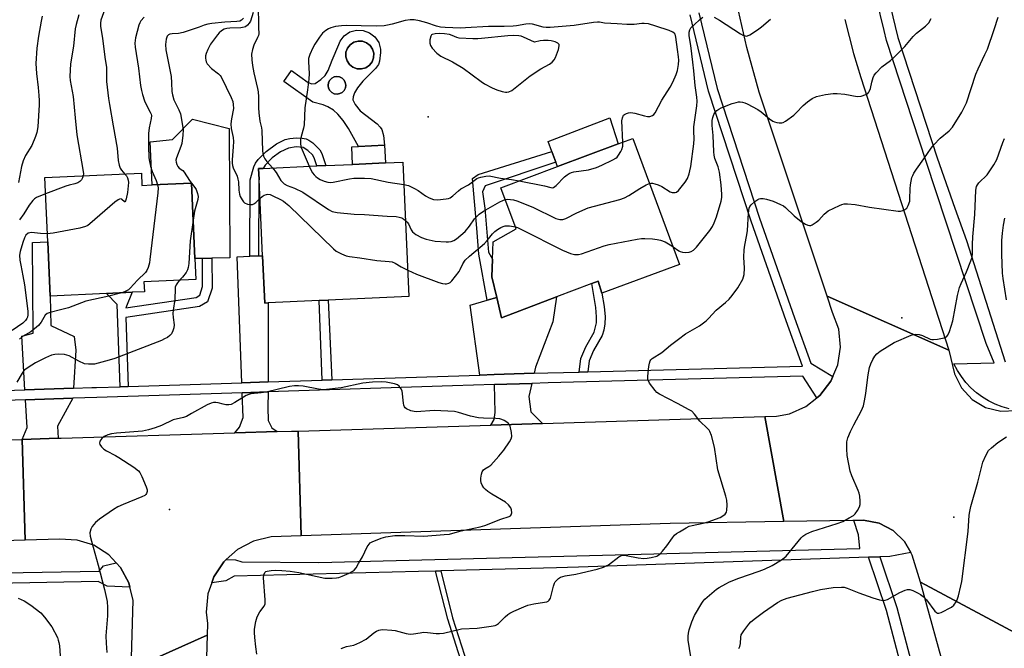
# Model space of a CAD drawing. Units: inches. Extents: x 1297762 to 1303762, y 509450 to 513450.
# Drawn here: x 1300455 to 1300797, y 510742 to 510961 of the extents above; entities that cross this region are included whole.
import ezdxf

# ---------------------------------------------------------------- set-up
doc = ezdxf.new("R2010")
doc.units = ezdxf.units.IN
doc.header["$MEASUREMENT"] = 0
for name, color, linetype in [('BLDG-Footprint', 5, 'Continuous'), ('CNTRL-Analytical Point', 7, 'Continuous'), ('CULTRL-Pad', 6, 'Continuous'), ('CULTRL-Swimming Pool in Ground', 4, 'Continuous'), ('ELEV-Spot Elevation', 7, 'Continuous'), ('TRANS-Driveway', 251, 'Continuous'), ('TRANS-Non Street Sidewalk', 7, 'Continuous'), ('TRANS-Road', 130, 'Continuous'), ('TRANS-Street Sidewalk', 7, 'Continuous'), ('Undefined', 1, 'Continuous')]:
    doc.layers.add(name, color=color, linetype=linetype)

msp = doc.modelspace()

# ---------------------------------------------------------------- linework, layer by layer
at = {"layer": 'BLDG-Footprint'}
for points, elevation in [([(1300684.09, 510875.67), (1300657.08, 510865.61), (1300655.72, 510869.81), (1300653.54, 510868.98), (1300641.32, 510864.33), (1300622.11, 510857.03), (1300620.46, 510864.18), (1300618.8, 510871.33), (1300619.03, 510877.44), (1300619.25, 510883.55), (1300627.21, 510888), (1300621.87, 510902.32), (1300641.63, 510909.68), (1300662.7, 510917.53), (1300667.79, 510919.42)], 328.02), ([(1300541.04, 510862.26), (1300539.79, 510862.2), (1300539.04, 510878.67), (1300537.84, 510905.19), (1300537.67, 510908.97), (1300539.3, 510909.04), (1300557.95, 510909.89), (1300561.08, 510910.03), (1300570.31, 510910.45), (1300581.77, 510910.97), (1300587.81, 510911.24), (1300589.94, 510864.48), (1300561.88, 510863.2), (1300558.69, 510863.06)], 328.3), ([(1300496.9, 510907.35), (1300497.09, 510903.13), (1300500.61, 510903.28), (1300514.31, 510903.91), (1300515.5, 510877.65), (1300515.83, 510870.38), (1300497.78, 510869.57), (1300497.94, 510866.13), (1300493.71, 510865.94), (1300484.76, 510865.54), (1300465.16, 510864.65), (1300464.31, 510883.54), (1300463.3, 510905.83)], 334.56)]:
    msp.add_lwpolyline(points, close=True, dxfattribs=dict(at, elevation=elevation))
at = {"layer": 'CNTRL-Analytical Point'}
msp.add_point((1300761.42, 510857.1, 332), dxfattribs=at)
at = {"layer": 'CULTRL-Pad'}
for points in [[(1300662.7, 510917.53), (1300641.63, 510909.68), (1300641.06, 510911.21), (1300639.66, 510914.96), (1300638.37, 510918.43), (1300659.81, 510926.67)], [(1300527.45, 510922.91), (1300527.66, 510877.92), (1300521.44, 510877.78), (1300518.11, 510877.71), (1300515.5, 510877.65), (1300514.31, 510903.91), (1300500.61, 510903.29), (1300499.93, 510918.29), (1300507.69, 510919.08), (1300514.72, 510926.13)], [(1300572.43, 510916.69), (1300581.49, 510917.1), (1300581.77, 510910.97), (1300570.31, 510910.45), (1300570.03, 510916.58)]]:
    msp.add_lwpolyline(points, close=True, dxfattribs=at)
for points in [[(1300581.49, 510917.1, 0), (1300572.43, 510916.69, 0), (1300568.96, 510922.92, 0), (1300567.11, 510925.65, 0), (1300565.2, 510927.88, 0), (1300563.7, 510929.28, 0), (1300561.79, 510930.41, 0), (1300560.16, 510931.13, 0), (1300556.54, 510932.02, 0), (1300546.41, 510939.3, 0), (1300549.11, 510943.06, 0), (1300554.85, 510938.94, 0), (1300556.16, 510938.45, 0), (1300557.33, 510938.57, 0), (1300559.35, 510939.92, 0), (1300560.84, 510941.37, 0), (1300561.81, 510943.11, 0), (1300563.25, 510946.68, 0), (1300565.56, 510952.18, 0), (1300565.97, 510953.29, 0), (1300567.44, 510955.16, 0), (1300569.41, 510956.48, 0), (1300571.68, 510957.12, 0), (1300574.05, 510957.03, 0), (1300576.28, 510956.22, 0), (1300578.14, 510954.76, 0), (1300579.47, 510952.79, 0), (1300580.11, 510950.51, 0), (1300580.07, 510949.32, 0), (1300579.66, 510946.39, 0), (1300579.32, 510945.19, 0), (1300578.29, 510943.82, 0), (1300573.9, 510939.41, 0), (1300572.09, 510937.03, 0), (1300571.04, 510935.3, 0), (1300570.52, 510933.97, 0), (1300570.48, 510932.84, 0), (1300571.28, 510931.22, 0), (1300573, 510929.05, 0), (1300578.84, 510924.5, 0), (1300579.96, 510923.36, 0), (1300580.49, 510922.52, 0), (1300581.07, 510920.44, 0)], [(1300574.91, 510944.03, 0), (1300576.19, 510944.89, 0), (1300577.13, 510946.09, 0), (1300577.66, 510947.53, 0), (1300577.72, 510949.06, 0), (1300577.29, 510950.54, 0), (1300576.44, 510951.81, 0), (1300575.24, 510952.75, 0), (1300573.8, 510953.28, 0), (1300572.27, 510953.34, 0), (1300570.79, 510952.92, 0), (1300569.52, 510952.06, 0), (1300568.58, 510950.86, 0), (1300568.05, 510949.42, 0), (1300567.99, 510947.89, 0), (1300568.41, 510946.42, 0), (1300569.27, 510945.14, 0), (1300570.47, 510944.2, 0), (1300571.91, 510943.67, 0), (1300573.44, 510943.62, 0)], [(1300565.87, 510935.04, 0), (1300566.72, 510935.48, 0), (1300567.4, 510936.16, 0), (1300567.83, 510937.02, 0), (1300567.97, 510937.96, 0), (1300567.81, 510938.91, 0), (1300567.37, 510939.76, 0), (1300566.69, 510940.43, 0), (1300565.83, 510940.86, 0), (1300564.89, 510941.01, 0), (1300563.94, 510940.85, 0), (1300563.09, 510940.41, 0), (1300562.42, 510939.73, 0), (1300561.99, 510938.87, 0), (1300561.85, 510937.92, 0), (1300562, 510936.98, 0), (1300562.44, 510936.13, 0), (1300563.13, 510935.45, 0), (1300563.98, 510935.03, 0), (1300564.93, 510934.88, 0)]]:
    msp.add_polyline3d(points, close=True, dxfattribs=at)
at = {"layer": 'CULTRL-Swimming Pool in Ground'}
for points in [[(1300574.91, 510944.03), (1300573.44, 510943.62), (1300571.91, 510943.67), (1300570.47, 510944.2), (1300569.27, 510945.14), (1300568.41, 510946.42), (1300567.99, 510947.89), (1300568.05, 510949.42), (1300568.58, 510950.86), (1300569.52, 510952.06), (1300570.79, 510952.92), (1300572.27, 510953.34), (1300573.8, 510953.28), (1300575.24, 510952.75), (1300576.44, 510951.81), (1300577.29, 510950.54), (1300577.72, 510949.06), (1300577.66, 510947.53), (1300577.13, 510946.09), (1300576.19, 510944.89)], [(1300565.87, 510935.04), (1300564.93, 510934.88), (1300563.98, 510935.03), (1300563.13, 510935.45), (1300562.44, 510936.13), (1300562, 510936.98), (1300561.85, 510937.92), (1300561.99, 510938.87), (1300562.42, 510939.73), (1300563.09, 510940.41), (1300563.94, 510940.85), (1300564.89, 510941.01), (1300565.83, 510940.86), (1300566.69, 510940.43), (1300567.37, 510939.76), (1300567.81, 510938.91), (1300567.97, 510937.96), (1300567.83, 510937.02), (1300567.4, 510936.16), (1300566.72, 510935.48)]]:
    msp.add_lwpolyline(points, close=True, dxfattribs=at)
at = {"layer": 'ELEV-Spot Elevation'}
for p in [(1300596.64, 510927.03, 324.63), (1300506.72, 510790.43, 329.82), (1300779.46, 510787.77, 335.93)]:
    msp.add_point(p, dxfattribs=at)
at = {"layer": 'TRANS-Driveway'}
for points in [[(1300473.26, 510832.58), (1300456.37, 510832.03), (1300455.29, 510850.72), (1300459.3, 510851.77), (1300459.03, 510883.3), (1300464.3, 510883.54), (1300465.16, 510864.65), (1300465.38, 510854.46), (1300473.55, 510850.6), (1300474.1, 510845.81)], [(1300540.94, 510834.78), (1300531.81, 510834.48), (1300530.21, 510878.27), (1300534.62, 510878.47), (1300537.63, 510878.61), (1300539.04, 510878.68), (1300539.79, 510862.2), (1300541.04, 510862.26)], [(1300633.52, 510837.77), (1300619.57, 510837.32), (1300614.62, 510837.16), (1300611.29, 510861.5), (1300617.2, 510863.23), (1300620.46, 510864.18), (1300622.11, 510857.03), (1300641.32, 510864.33), (1300640.01, 510855.72), (1300634, 510839.86)], [(1300636.42, 510820.33), (1300618.47, 510819.77), (1300619.56, 510821.73), (1300619.99, 510824.15), (1300619.68, 510833.85), (1300632.7, 510834.27), (1300631.62, 510829.66), (1300632.32, 510824.38)], [(1300544.09, 510817.49), (1300529.44, 510817.05), (1300531.06, 510819.09), (1300532.26, 510822.41), (1300531.94, 510831.01), (1300540.93, 510831.3), (1300540.91, 510825.86), (1300540.97, 510821.36), (1300542.21, 510818.84)], [(1300467.91, 510815.2), (1300455.42, 510814.8), (1300457.13, 510818.97), (1300456.57, 510828.56), (1300473.04, 510829.1), (1300467.77, 510819.39)]]:
    msp.add_lwpolyline(points, close=True, dxfattribs=at)
at = {"layer": 'TRANS-Non Street Sidewalk'}
for points in [[(1300537.63, 510878.61), (1300534.62, 510878.47), (1300534.69, 510905.04), (1300535.97, 510909.59), (1300536.61, 510910.83), (1300537.52, 510912.12), (1300540.27, 510914.95), (1300543.86, 510917.61), (1300546.88, 510919.1), (1300548.51, 510919.47), (1300550.85, 510919.67), (1300552.83, 510919.6), (1300554.18, 510919.32), (1300555.13, 510918.87), (1300556.51, 510917.9), (1300558.99, 510915.45), (1300559.62, 510914.26), (1300561.08, 510910.03), (1300557.95, 510909.89), (1300557.1, 510912.41), (1300556.49, 510913.61), (1300554.82, 510915.25), (1300553.16, 510916.28), (1300550.76, 510916.51), (1300548.05, 510916.13), (1300545.32, 510914.82), (1300542.43, 510912.7), (1300539.97, 510910.16), (1300539.3, 510909.04), (1300537.67, 510908.97), (1300537.84, 510905.19), (1300537.69, 510904.68)], [(1300620.46, 510864.18), (1300617.2, 510863.23), (1300614.26, 510879.22), (1300613.51, 510888.25), (1300612.06, 510905.55), (1300614, 510906.92), (1300639.66, 510914.96), (1300641.06, 510911.21), (1300616.42, 510902.96), (1300615.52, 510900.85), (1300616.34, 510895.17), (1300617.56, 510879.89), (1300619.03, 510877.44), (1300618.8, 510871.33)], [(1300492.3, 510833.2), (1300489.56, 510833.11), (1300488.48, 510861.76), (1300484.76, 510865.54), (1300493.71, 510865.94), (1300491.43, 510860.5), (1300515.98, 510864.19), (1300517.17, 510864.9), (1300518.19, 510867.94), (1300518.11, 510877.71), (1300521.44, 510877.78), (1300521.53, 510867.41), (1300519.94, 510862.68), (1300517.13, 510860.99), (1300491.52, 510857.14)], [(1300652.14, 510838.28), (1300649.18, 510838.21), (1300649.76, 510842.89), (1300651.51, 510847.02), (1300654.37, 510852.06), (1300655.17, 510855.31), (1300655.22, 510857.43), (1300654.94, 510860.72), (1300653.54, 510868.98), (1300655.72, 510869.81), (1300657.08, 510865.61), (1300657.85, 510861.03), (1300658.16, 510857.45), (1300658.11, 510855.02), (1300657.67, 510852.77), (1300657.11, 510850.97), (1300654.14, 510845.73), (1300652.62, 510842.13)], [(1300563.14, 510835.5), (1300559.74, 510835.39), (1300558.69, 510863.06), (1300561.88, 510863.2)], [(1300599.22, 510768.98), (1300601.05, 510769.03), (1300605.15, 510752.78), (1300610.37, 510736.52), (1300611.22, 510726.43), (1300609.45, 510726.22), (1300608.62, 510736.17), (1300603.44, 510752.29)]]:
    msp.add_lwpolyline(points, close=True, dxfattribs=at)
at = {"layer": 'TRANS-Road'}
for points in [[(1300741.51, 510960.82), (1300744.58, 510949.05), (1300747.12, 510940.67), (1300777.76, 510845.85), (1300735.37, 510864.58), (1300711.74, 510935.54), (1300707.49, 510951.08), (1300701.68, 510976.72)], [(1300810.8, 510742.13), (1300767.82, 510765.1), (1300764.98, 510774.56), (1300764.49, 510775.43), (1300762.27, 510779.33), (1300758.31, 510783.14), (1300753.44, 510785.68), (1300748.05, 510786.74), (1300744.63, 510786.58), (1300744.36, 510786.57), (1300720.31, 510786.2), (1300713.69, 510822.71), (1300717.77, 510822.84), (1300722.27, 510823.72), (1300727.98, 510826.21), (1300731.86, 510829.24), (1300732.89, 510830.05), (1300736.69, 510835.01), (1300737.41, 510836.7), (1300739.13, 510840.75), (1300740.06, 510846.91), (1300739.41, 510853.12), (1300737.24, 510858.97), (1300735.37, 510864.58), (1300777.76, 510845.85), (1300779.68, 510837.62), (1300782.09, 510832.72), (1300785.81, 510828.71), (1300790.5, 510825.92), (1300795.8, 510824.58), (1300801.26, 510824.79)], [(1300797.76, 510562.02), (1300796.99, 510592.9), (1300796.91, 510595.96), (1300796.11, 510607.22), (1300794.49, 510629.82), (1300790.49, 510663.54), (1300786.68, 510686.49), (1300784.99, 510696.69), (1300783.14, 510704.89), (1300777.22, 510731.02), (1300767.82, 510765.1), (1300810.8, 510742.13)], [(1300482.92, 510371.97), (1300486.36, 510485.52), (1300486.75, 510498.34), (1300488.17, 510545.32), (1300488.55, 510558.05), (1300489.7, 510596.05), (1300490.33, 510619.82), (1300490.4, 510622.67), (1300493.36, 510734.88), (1300519.79, 510746.66), (1300518.58, 510708.01), (1300518.1, 510692.77), (1300515.41, 510606.92), (1300514.8, 510587.38), (1300512.85, 510525.02), (1300512.46, 510512.59), (1300510.87, 510461.81), (1300510.5, 510450.21), (1300510.07, 510436.64), (1300509.8, 510428.16), (1300509.21, 510409.51), (1300507.37, 510351.36)]]:
    msp.add_lwpolyline(points, dxfattribs=at)
for points in [[(1300720.31, 510786.2), (1300680.82, 510785.59), (1300552.49, 510781.25), (1300551.4, 510817.7), (1300618.47, 510819.77), (1300636.42, 510820.33), (1300713.69, 510822.71)], [(1300552.49, 510781.25), (1300542.05, 510780.9), (1300535.91, 510779.43), (1300530.32, 510776.49), (1300526.43, 510772.99), (1300525.62, 510772.26), (1300522.12, 510767.01), (1300521.37, 510764.88), (1300520.02, 510761.05), (1300519.46, 510754.76), (1300519.92, 510750.74), (1300519.79, 510746.66), (1300493.36, 510734.88), (1300493.99, 510758.91), (1300492.92, 510763.38), (1300492.57, 510764.85), (1300489.68, 510770.23), (1300488.14, 510771.89), (1300485.52, 510774.7), (1300480.36, 510777.96), (1300474.53, 510779.8), (1300468.43, 510780.09), (1300456.53, 510779.73), (1300455.42, 510814.8), (1300467.91, 510815.2), (1300468.99, 510815.24), (1300529.44, 510817.05), (1300544.09, 510817.49), (1300549.11, 510817.64), (1300551.4, 510817.7)], [(1300456.53, 510779.73), (1300397.38, 510778.06), (1300383.59, 510777.67), (1300310.26, 510775.6), (1300297.13, 510775.23), (1300226.55, 510772.55), (1300216.72, 510772.17), (1300111.71, 510768.18), (1300110.83, 510805.48), (1300156.46, 510806.66), (1300172.26, 510807.06), (1300207.71, 510807.98), (1300226.98, 510808.52), (1300243.71, 510809), (1300302.6, 510810.67), (1300315.58, 510811.03), (1300378.04, 510812.81), (1300390.94, 510813.17), (1300392.5, 510813.2), (1300415.71, 510813.53), (1300455.42, 510814.8)]]:
    msp.add_lwpolyline(points, close=True, dxfattribs=at)
at = {"layer": 'TRANS-Street Sidewalk'}
for points in [[(1300798.69, 510825.37), (1300796.23, 510826.08), (1300793.85, 510827.01), (1300791.55, 510828.15), (1300789.37, 510829.49), (1300787.32, 510831.02), (1300785.41, 510832.73), (1300783.66, 510834.6), (1300782.09, 510836.62), (1300780.7, 510838.78), (1300779.51, 510841.03), (1300793.53, 510841.38), (1300790.74, 510848.11), (1300769.85, 510911.44), (1300756.03, 510953.48), (1300755.18, 510957.04), (1300752.56, 510967.99)], [(1300757.32, 510965.55), (1300759.94, 510954.59), (1300773.69, 510912.75), (1300779.84, 510895.26), (1300783.83, 510883.92), (1300797.34, 510841.82)], [(1300690.81, 510963.11), (1300697.11, 510936.79), (1300711.91, 510891.74), (1300724.09, 510857.11), (1300729.75, 510841.25), (1300737.41, 510836.7), (1300736.69, 510835.01), (1300732.89, 510830.05), (1300731.86, 510829.24), (1300726.92, 510836.74), (1300638.31, 510834.45), (1300632.7, 510834.27), (1300619.68, 510833.85), (1300605.07, 510833.38), (1300540.93, 510831.3), (1300531.94, 510831.01), (1300481.39, 510829.38), (1300473.04, 510829.1), (1300456.57, 510828.56), (1300388.63, 510826.35)], [(1300388.67, 510829.82), (1300456.37, 510832.03), (1300473.26, 510832.58), (1300479.67, 510832.79), (1300481.28, 510832.85), (1300489.56, 510833.11), (1300492.3, 510833.2), (1300531.81, 510834.48), (1300540.94, 510834.78), (1300559.74, 510835.39), (1300563.14, 510835.5), (1300614.62, 510837.16), (1300619.57, 510837.32), (1300633.52, 510837.77), (1300638.21, 510837.93), (1300649.18, 510838.21), (1300652.14, 510838.28), (1300726.83, 510840.21), (1300721.16, 510856.08), (1300708.98, 510890.74), (1300694.12, 510935.94), (1300687.77, 510962.47)], [(1300416.15, 510767.78), (1300482.17, 510768.98), (1300483.69, 510770.76), (1300488.14, 510771.89), (1300489.68, 510770.23), (1300492.57, 510764.85), (1300492.92, 510763.38), (1300484.99, 510763.75), (1300481.81, 510765.32), (1300416.23, 510764.12)]]:
    msp.add_lwpolyline(points, dxfattribs=at)
for points in [[(1300764.49, 510775.43), (1300757.14, 510774.03), (1300753.76, 510773.91), (1300749.81, 510773.78), (1300648.95, 510770.36), (1300641.22, 510770.09), (1300601.05, 510769.03), (1300599.22, 510768.98), (1300593.23, 510768.82), (1300529.11, 510767.17), (1300526.32, 510765.65), (1300521.37, 510764.88), (1300522.12, 510767.01), (1300525.62, 510772.26), (1300526.43, 510772.99), (1300529.68, 510772.89), (1300531.78, 510772.25), (1300558.57, 510772), (1300643.76, 510774.16), (1300746.73, 510776.82), (1300746.35, 510781.65), (1300744.63, 510786.58), (1300748.05, 510786.74), (1300753.44, 510785.68), (1300758.31, 510783.14), (1300762.27, 510779.33)], [(1300772.91, 510701.96), (1300775.71, 510685.84), (1300772.04, 510684.82), (1300769.22, 510701.15), (1300767.24, 510712.55), (1300765.84, 510717.9), (1300764.82, 510721.75), (1300756, 510755.29), (1300749.81, 510773.78), (1300753.76, 510773.91), (1300759.62, 510756.38), (1300770.94, 510713.35)]]:
    msp.add_lwpolyline(points, close=True, dxfattribs=at)
at = {"layer": 'Undefined'}
msp.add_line((1300514.3, 510903.9, 332), (1300514.31, 510903.89, 332), dxfattribs=at)
for points, elevation in [([(1300484.52, 510965.31), (1300482.76, 510960.54), (1300482.63, 510959.53), (1300482.69, 510958.44), (1300483.36, 510954.36), (1300484.21, 510947.76), (1300484.75, 510944.17), (1300484.81, 510939.3), (1300485.49, 510933.38), (1300485.78, 510931.32), (1300487.04, 510923.79), (1300488.48, 510916.03), (1300488.79, 510911.83), (1300489.18, 510910.17), (1300489.56, 510909.12), (1300490, 510908.41), (1300491.19, 510907.09)], 336), ([(1300462.38, 510961.98), (1300462, 510960.3), (1300461.07, 510954.99), (1300460.52, 510950.82), (1300460.22, 510945.54), (1300460.38, 510942.07), (1300460.96, 510937.22), (1300461.21, 510934.35), (1300461.31, 510932.63), (1300461.29, 510931.14), (1300460.83, 510923.5), (1300460.48, 510921.53), (1300460.11, 510920.15), (1300458.74, 510917.03), (1300456.58, 510913.48), (1300455.73, 510911.65), (1300455.18, 510909.66), (1300454.18, 510904.18)], 340), ([(1300475.11, 510962.42), (1300474.17, 510959.13), (1300473.84, 510957.55), (1300473.27, 510951.51), (1300472.29, 510945.36), (1300472.03, 510941.05), (1300472.15, 510939.62), (1300473.15, 510934.03), (1300473.83, 510926.59), (1300474.49, 510920.74), (1300476.67, 510907.98), (1300476.76, 510907.13), (1300476.7, 510906.44)], 338), ([(1300497.86, 510961.64), (1300496.75, 510960.35), (1300496.32, 510959.62), (1300496, 510958.8), (1300494.82, 510954.49), (1300494.63, 510952.56), (1300494.7, 510951.16), (1300495.94, 510943.9), (1300496.61, 510937.84), (1300496.89, 510936.15), (1300497.23, 510934.75), (1300498, 510932.51), (1300498.37, 510931.7), (1300500, 510928.65), (1300500.29, 510927.89), (1300500.37, 510927.43), (1300500.29, 510926.37), (1300499.62, 510923.19), (1300499.42, 510921.15), (1300499.35, 510916.77), (1300499.51, 510912.77), (1300499.66, 510911.42), (1300500.02, 510909.84), (1300500.63, 510907.96), (1300502.02, 510904.8), (1300502.55, 510903.37)], 334), ([(1300532.39, 510961.33), (1300531.69, 510960.61), (1300531.08, 510960.28), (1300530.06, 510960.08), (1300525.91, 510959.89), (1300521.44, 510959.46), (1300519.97, 510959.23), (1300518.71, 510958.83), (1300516.99, 510958.13), (1300511.38, 510956.26), (1300509.77, 510955.92), (1300507.56, 510955.84), (1300506.76, 510955.68), (1300506.33, 510955.47), (1300505.88, 510954.98), (1300505.53, 510953.93), (1300505.32, 510952.16), (1300505.4, 510950.25), (1300507.21, 510940.98), (1300507.42, 510938.78), (1300507.51, 510935.8), (1300507.68, 510934.62), (1300508.14, 510932.92), (1300509.95, 510929.39), (1300510.46, 510928.07), (1300510.87, 510926.1), (1300511.4, 510922.42), (1300511.35, 510920.65), (1300510.96, 510917.7), (1300510.63, 510916.6), (1300509.06, 510912.66), (1300508.92, 510911.94), (1300508.98, 510911.16), (1300509.19, 510910.4), (1300509.52, 510909.71), (1300510.06, 510909.15), (1300511.3, 510908.28), (1300511.81, 510907.72), (1300513.62, 510904.83), (1300514.3, 510903.9)], 332), ([(1300535.72, 510963.26), (1300534.82, 510960.22), (1300534.38, 510959.5), (1300533.79, 510958.86), (1300533.11, 510958.33), (1300532.61, 510958.11), (1300531.49, 510957.94), (1300527.68, 510957.84), (1300526.61, 510957.75), (1300525.74, 510957.5), (1300524.77, 510956.91), (1300523.89, 510956.15), (1300523.31, 510955.51), (1300520.94, 510952.19), (1300519.99, 510950.36), (1300519.45, 510949), (1300519.22, 510948.16), (1300519.18, 510947.39), (1300519.26, 510946.63), (1300519.41, 510946.14), (1300519.81, 510945.46), (1300521.31, 510943.83), (1300523.74, 510941.97), (1300524.33, 510941.39), (1300524.66, 510940.92), (1300528.13, 510933.69), (1300528.67, 510932.34), (1300528.86, 510931.27), (1300528.89, 510929.91), (1300528.2, 510926.23), (1300528.04, 510924.5), (1300528.16, 510922.88), (1300528.77, 510919.75), (1300528.9, 510918.44), (1300528.83, 510916.57), (1300528.44, 510912.01), (1300528.44, 510910.88), (1300528.58, 510910.06), (1300528.85, 510909.27), (1300530.17, 510906.33), (1300530.48, 510905.34), (1300530.62, 510904.32), (1300530.8, 510901.45), (1300531.02, 510900.1), (1300531.24, 510899.32), (1300531.89, 510898.09), (1300532.4, 510897.44), (1300532.79, 510897.09), (1300533.75, 510896.65), (1300534.79, 510896.44), (1300535.54, 510896.49), (1300536.02, 510896.71), (1300536.69, 510897.22), (1300538.14, 510898.6)], 330), ([(1300537.47, 510964.03), (1300537.64, 510960.11), (1300537.61, 510958.04), (1300537.69, 510955.84), (1300537.6, 510955.31), (1300537.33, 510954.55), (1300536.04, 510951.88), (1300535.48, 510950.39), (1300535.22, 510948.74), (1300535.29, 510946.79), (1300535.54, 510944.84), (1300536.03, 510942.26), (1300537.3, 510936.78), (1300537.49, 510935.64), (1300537.62, 510933.95), (1300537.65, 510930.09), (1300537.75, 510928.35), (1300538.06, 510925.48), (1300538.66, 510923.1), (1300538.79, 510922.25), (1300539.03, 510915.18), (1300539.11, 510914.29), (1300539.37, 510913.31), (1300539.88, 510912.37), (1300540.56, 510911.47), (1300542.54, 510909.19)], 328), ([(1300664.3, 510918.12), (1300664, 510925.61), (1300664.18, 510926.66), (1300664.61, 510927.5), (1300664.96, 510927.83), (1300665.61, 510928.19), (1300666.33, 510928.39), (1300667.07, 510928.45), (1300668.46, 510928.26), (1300671.85, 510927.36), (1300672.97, 510927.13), (1300673.77, 510927.12), (1300674.7, 510927.44), (1300675.1, 510927.75), (1300675.59, 510928.41), (1300677.92, 510932.75), (1300680.79, 510937.29), (1300681.75, 510939.02), (1300682.85, 510941.7), (1300683.3, 510943.08), (1300683.69, 510945.15), (1300683.79, 510946.68), (1300683.74, 510947.79), (1300683.31, 510950.43), (1300682.82, 510954.69), (1300682.48, 510955.68), (1300682.18, 510956.08), (1300681.77, 510956.39), (1300680.48, 510956.95), (1300675.78, 510958.52), (1300673.24, 510959.27), (1300671.8, 510959.48), (1300670.93, 510959.47), (1300668.3, 510959.13), (1300665.72, 510959.04), (1300662.38, 510959.33), (1300658, 510959.52), (1300656.27, 510959.86), (1300655.54, 510959.92), (1300654.11, 510959.78), (1300647.44, 510958.73), (1300639.07, 510958.1), (1300637.68, 510958.07), (1300636.61, 510958.16), (1300632.9, 510959.17), (1300631.79, 510959.3), (1300630.62, 510959.19), (1300627.38, 510958.63), (1300626.15, 510958.5), (1300623.07, 510958.43), (1300617.62, 510958.44), (1300609.6, 510957.91), (1300607.89, 510957.86), (1300602.53, 510958), (1300600.92, 510958.16), (1300599.58, 510958.49), (1300596.15, 510959.67), (1300593.66, 510960.32), (1300591.71, 510960.7), (1300590.32, 510960.68), (1300588.65, 510960.44), (1300584.1, 510959.16), (1300582.45, 510958.81), (1300581.33, 510958.65), (1300578.52, 510958.54), (1300568.14, 510958.76), (1300566.44, 510958.64), (1300564.41, 510958.37), (1300562.8, 510957.95), (1300562.01, 510957.57), (1300561.01, 510956.95), (1300559.91, 510956.02), (1300558.87, 510954.64), (1300557.26, 510952.22), (1300556.52, 510950.98), (1300555.45, 510948.6), (1300555.02, 510947.24), (1300554.96, 510946.09), (1300555.2, 510942.04), (1300555.18, 510940.12), (1300554.71, 510936.34), (1300553.78, 510930.05), (1300553.56, 510924.16), (1300553.32, 510923.01), (1300552.45, 510920.16), (1300552.28, 510919.06), (1300552.24, 510917.43), (1300552.45, 510916.35), (1300555.23, 510909.77)], 326), ([(1300566.38, 510742.1), (1300568.28, 510742.72), (1300570.73, 510743.22), (1300572.83, 510744.13), (1300575.1, 510745.37), (1300577.69, 510747.47), (1300578.7, 510748.07), (1300579.48, 510748.44), (1300580.03, 510748.61), (1300580.87, 510748.69), (1300584.05, 510748.47), (1300585.18, 510748.28), (1300588.96, 510747.26), (1300590.37, 510747.04), (1300591.58, 510747.12), (1300593.86, 510747.57), (1300594.98, 510747.69), (1300596.36, 510747.62), (1300599.42, 510747.27), (1300600.54, 510747.24), (1300601.99, 510747.45), (1300608.26, 510748.86), (1300613.66, 510749.12), (1300618.53, 510749.8), (1300619.92, 510750.09), (1300620.43, 510750.29), (1300621.14, 510750.78), (1300623.47, 510753.1), (1300624.36, 510753.89), (1300625.09, 510754.39), (1300626.41, 510755.05), (1300629.95, 510756.61), (1300631.29, 510757.08), (1300633.4, 510757.56), (1300637.07, 510758.13), (1300637.87, 510758.34), (1300638.35, 510758.57), (1300638.75, 510758.92), (1300639.14, 510759.63), (1300640.19, 510763.79), (1300640.56, 510764.84), (1300640.84, 510765.3), (1300641.38, 510765.89), (1300642, 510766.41), (1300642.68, 510766.83), (1300644.24, 510767.3), (1300647.98, 510767.92), (1300649.99, 510768.35), (1300655.45, 510769.71), (1300657.56, 510770.35), (1300658.57, 510770.76), (1300659.33, 510771.17), (1300662.96, 510773.94), (1300663.69, 510774.32), (1300664.19, 510774.47), (1300664.71, 510774.52), (1300665.51, 510774.44), (1300669.65, 510773.61), (1300671.61, 510773.38), (1300672.76, 510773.48), (1300674.2, 510773.72), (1300676.17, 510774.22), (1300677.17, 510774.84), (1300678.18, 510775.89), (1300679.68, 510777.73), (1300681.65, 510780.57), (1300682.36, 510781.46), (1300683.01, 510782.03), (1300684.01, 510782.68), (1300686.35, 510784.04), (1300687.42, 510784.57), (1300688.48, 510784.9), (1300692.26, 510785.63), (1300694.04, 510786.12), (1300698.14, 510787.61), (1300699.13, 510788.15), (1300699.97, 510788.82), (1300700.39, 510789.45), (1300700.56, 510790.22), (1300700.65, 510791.91), (1300700.53, 510793.62), (1300700.17, 510795.06), (1300697.43, 510804.25), (1300696.17, 510812.11), (1300695.14, 510816.16), (1300694.65, 510817.54), (1300694.35, 510818.01), (1300693.8, 510818.63), (1300691.09, 510821.12), (1300689.29, 510823.56), (1300688.29, 510824.57), (1300687.42, 510825.12), (1300683.38, 510827.31), (1300677.11, 510830.48), (1300676.14, 510831.12), (1300675.53, 510831.75), (1300673.62, 510834.38), (1300673.22, 510835.14), (1300673.08, 510835.68), (1300673.07, 510836.83), (1300673.41, 510840.1), (1300673.58, 510841.26), (1300673.81, 510842.06), (1300674.1, 510842.5), (1300674.49, 510842.87), (1300677.91, 510845.02), (1300680.91, 510847.55), (1300683.72, 510849.6), (1300686.12, 510851.54), (1300690.95, 510854.31), (1300693.3, 510856), (1300694.14, 510856.78), (1300696.79, 510859.76), (1300700.04, 510862.41), (1300701.26, 510863.57), (1300702.38, 510864.89), (1300704.28, 510867.53), (1300706.05, 510870.57), (1300706.34, 510871.35), (1300706.5, 510872.14), (1300706.63, 510874.31), (1300706.45, 510878.14), (1300706.5, 510880.67), (1300706.71, 510882.39), (1300707.44, 510885.92), (1300707.68, 510887.48), (1300708.07, 510893.52), (1300708.29, 510895.26), (1300708.49, 510895.77), (1300708.98, 510896.42), (1300710.3, 510897.55), (1300711.24, 510898.2), (1300711.73, 510898.44), (1300712.25, 510898.56), (1300713.1, 510898.52), (1300714.26, 510898.3), (1300716.57, 510897.7), (1300719.2, 510896.51), (1300720.21, 510895.97), (1300720.91, 510895.48), (1300723.92, 510892.5), (1300726.39, 510890.53), (1300727.88, 510889.63), (1300728.67, 510889.3), (1300729.2, 510889.18), (1300729.71, 510889.22), (1300730.2, 510889.4), (1300731.62, 510890.32), (1300732.47, 510891.07), (1300734.33, 510893.1), (1300735.8, 510894.25), (1300739.72, 510896.15), (1300740.52, 510896.48), (1300741.33, 510896.7), (1300742.47, 510896.73), (1300745.09, 510896.43), (1300750.15, 510895.53), (1300760.08, 510894.16), (1300760.94, 510894.18), (1300761.72, 510894.38), (1300762.44, 510894.72), (1300763.06, 510895.2), (1300763.61, 510896.08), (1300764.1, 510897.64), (1300764.19, 510898.49), (1300764.26, 510901.94), (1300764.41, 510903.34), (1300764.89, 510905.82), (1300765.16, 510906.61), (1300765.53, 510907.34), (1300766.42, 510908.76), (1300769.06, 510912.34), (1300771.6, 510916.1), (1300772.5, 510917.23), (1300774.66, 510919.58), (1300777.78, 510922.08), (1300778.94, 510923.36), (1300782.23, 510928.61), (1300783.85, 510931.81), (1300787.13, 510941.77), (1300787.9, 510943.65), (1300790.28, 510948.62), (1300791.12, 510950.54), (1300793.53, 510957.39), (1300794.9, 510961.66)], 332), ([(1300673.62, 510903.78), (1300674.07, 510903.89), (1300674.66, 510903.9), (1300675.5, 510903.73), (1300676.62, 510903.37), (1300677.95, 510902.76), (1300680.78, 510900.89), (1300681.54, 510900.63), (1300682.56, 510900.62), (1300683.03, 510900.8), (1300683.65, 510901.32), (1300686.05, 510904.25), (1300686.77, 510905.49), (1300687.36, 510907.11), (1300687.68, 510908.22), (1300687.94, 510909.65), (1300689.01, 510917.54), (1300689.15, 510919.27), (1300689.01, 510921.95), (1300689.05, 510923.47), (1300690.07, 510930.78), (1300690.2, 510932.42), (1300690.09, 510933.79), (1300689.44, 510937.92), (1300689.06, 510942.94), (1300688.73, 510945.97), (1300688, 510951.78), (1300687.45, 510955.1), (1300687.42, 510956.44), (1300687.59, 510957.18), (1300688.04, 510957.88), (1300689.27, 510959.14), (1300691, 510960.74), (1300692.12, 510961.65)], 328), ([(1300681.82, 510881.75), (1300683.78, 510880.32), (1300684.3, 510880.1), (1300685.14, 510879.87), (1300686.25, 510879.8), (1300687.35, 510879.91), (1300688.11, 510880.13), (1300688.97, 510880.62), (1300689.95, 510881.6), (1300694.64, 510887.42), (1300695.5, 510888.86), (1300696.14, 510890.11), (1300696.89, 510892.2), (1300698.51, 510897.64), (1300698.74, 510898.9), (1300698.79, 510899.94), (1300698.57, 510903.36), (1300698.01, 510907.69), (1300697.48, 510909.61), (1300696.37, 510912.51), (1300696.09, 510913.64), (1300695.97, 510914.8), (1300695.79, 510920.44), (1300695.44, 510923.97), (1300695.44, 510925.66), (1300695.62, 510926.74), (1300695.97, 510927.75), (1300696.37, 510928.41), (1300697.06, 510929.18), (1300697.7, 510929.67), (1300698.48, 510930.07), (1300702.33, 510931.62), (1300703.73, 510932.01), (1300704.58, 510932.16), (1300705.14, 510932.17), (1300705.97, 510932.07), (1300706.79, 510931.86), (1300707.59, 510931.55), (1300711.32, 510929.57), (1300712.47, 510928.76), (1300715.35, 510926.32), (1300716.52, 510925.48), (1300717.03, 510925.25), (1300717.87, 510925.03), (1300718.73, 510924.92), (1300719.58, 510924.92), (1300720.11, 510925.06), (1300720.87, 510925.45), (1300723.76, 510927.56), (1300724.63, 510928.36), (1300727.03, 510930.96), (1300728.55, 510932.23), (1300730.17, 510933.34), (1300731.68, 510934.01), (1300734.86, 510934.72), (1300737.51, 510935.13), (1300738.93, 510935.08), (1300741.51, 510934.81), (1300745.87, 510934.05), (1300747.28, 510934.2), (1300748.9, 510934.69), (1300749.58, 510935.1), (1300749.92, 510935.52), (1300750.18, 510936.01), (1300750.46, 510936.83), (1300750.94, 510939.01), (1300751.43, 510940.66), (1300751.78, 510941.42), (1300752.45, 510942.32), (1300754.47, 510944.34), (1300757.44, 510946.57), (1300758.72, 510947.73), (1300762.36, 510951.43), (1300765.3, 510954.94), (1300766.42, 510956.1), (1300769.61, 510958.52), (1300770.71, 510959.64), (1300771.61, 510961.12)], 330), ([(1300696.13, 510961.67), (1300697.93, 510960.61), (1300705.29, 510955.79), (1300706.32, 510955.26), (1300706.84, 510955.1), (1300707.28, 510955.07), (1300707.75, 510955.16), (1300708.5, 510955.5), (1300711.17, 510957.24), (1300712.57, 510958.28), (1300715.67, 510960.9)], 328), ([(1300628.29, 510904.71), (1300637.1, 510902.94), (1300639.26, 510902.36), (1300639.77, 510902.32), (1300640.23, 510902.44), (1300641.11, 510903.09), (1300644.03, 510906.08), (1300644.96, 510906.84), (1300645.7, 510907.31), (1300646.47, 510907.62), (1300647.32, 510907.82), (1300652.37, 510908.55), (1300655.15, 510909.36), (1300657.01, 510910.13), (1300660.89, 510912.07), (1300661.88, 510912.64), (1300662.31, 510912.98), (1300662.87, 510913.63), (1300663.63, 510914.88), (1300664.01, 510915.66), (1300664.28, 510916.76), (1300664.3, 510918.12)], 326), ([(1300687.97, 510739.17), (1300687, 510744.94), (1300687, 510746.33), (1300687.12, 510747.44), (1300687.42, 510748.56), (1300688.38, 510751.33), (1300689.25, 510753.5), (1300691.82, 510757.83), (1300692.32, 510758.56), (1300692.9, 510759.22), (1300696.89, 510762.65), (1300697.86, 510763.29), (1300700.16, 510764.58), (1300701.47, 510765.21), (1300704.68, 510766.48), (1300711.72, 510768.92), (1300713.62, 510769.65), (1300716.24, 510770.89), (1300719.54, 510772.89), (1300720.49, 510773.59), (1300721.12, 510774.22), (1300726.37, 510780.55), (1300726.98, 510781.14), (1300727.95, 510781.79), (1300728.99, 510782.35), (1300730.07, 510782.8), (1300738.93, 510785.56), (1300740.81, 510786.25), (1300743.1, 510787.46), (1300744.56, 510788.35), (1300745.17, 510788.91), (1300745.97, 510790.08), (1300746.62, 510791.34), (1300746.88, 510792.13), (1300746.92, 510793.26), (1300746.72, 510794.99), (1300746.5, 510796.13), (1300746.23, 510796.96), (1300743.93, 510802.08), (1300743.37, 510803.72), (1300742.33, 510809.22), (1300742.24, 510811.56), (1300742.28, 510813.89), (1300742.58, 510815.31), (1300743.49, 510817.49), (1300744.62, 510819.86), (1300747.33, 510824.85), (1300748.02, 510826.47), (1300748.42, 510828.18), (1300748.9, 510830.79), (1300749.38, 510835.54), (1300749.63, 510837.26), (1300750.11, 510839.79), (1300750.54, 510841.12), (1300751.27, 510842.62), (1300751.99, 510843.79), (1300752.73, 510844.6), (1300753.82, 510845.48), (1300758.71, 510848.52), (1300764.59, 510851.03), (1300765.4, 510851.28), (1300765.96, 510851.35), (1300767.4, 510851.23), (1300768.52, 510850.89), (1300771.22, 510849.69), (1300771.78, 510849.56), (1300772.34, 510849.53), (1300773.8, 510849.7), (1300776.11, 510850.16), (1300776.87, 510850.46), (1300777.4, 510851.02), (1300777.94, 510852.31), (1300779.06, 510855.99), (1300780.77, 510864.78), (1300781.48, 510867.64), (1300781.99, 510868.98), (1300783.91, 510873.1), (1300785.42, 510876.85), (1300785.85, 510878.21), (1300785.97, 510879.39), (1300785.9, 510882.55), (1300786.01, 510885.19), (1300786.7, 510893.05), (1300787.07, 510901.48), (1300787.3, 510902.71), (1300787.66, 510903.38), (1300788.2, 510904.05), (1300791.06, 510906.85), (1300793.38, 510910.31), (1300794.35, 510912.11), (1300796.52, 510918.08), (1300797.13, 510919.39)], 334), ([(1300555.23, 510909.77), (1300555.69, 510908.81), (1300556.45, 510907.54), (1300556.94, 510906.82), (1300557.51, 510906.17), (1300558.11, 510905.72), (1300559.03, 510905.23), (1300560.52, 510904.59), (1300561.76, 510904.2), (1300562.54, 510904.12), (1300563.65, 510904.24), (1300569.3, 510905.43), (1300570.74, 510905.67), (1300574.47, 510905.66), (1300576.76, 510905.48), (1300582.76, 510904.22), (1300588.17, 510903.48)], 326), ([(1300476.7, 510906.44), (1300476.46, 510905.79), (1300476.01, 510905.08), (1300475.44, 510904.47), (1300474.77, 510904.04), (1300473.75, 510903.69), (1300471.74, 510903.24), (1300470.61, 510902.9), (1300463.55, 510900.19)], 338), ([(1300491.19, 510907.09), (1300491.7, 510906.49), (1300492.12, 510905.79), (1300492.33, 510904.99), (1300492.36, 510904.14), (1300492.23, 510901.8), (1300492.09, 510900.64), (1300491.57, 510898.41), (1300491.34, 510897.72), (1300491.17, 510897.44), (1300490.97, 510897.41), (1300490.15, 510898.23), (1300489.81, 510898.41), (1300489.24, 510898.38), (1300488.79, 510898.15), (1300487.65, 510897.29), (1300478.94, 510889.72), (1300478.24, 510889.2), (1300477.49, 510888.8), (1300475.51, 510888.31), (1300466.24, 510886.56), (1300464.18, 510886.26)], 336), ([(1300542.54, 510909.19), (1300543.74, 510907.64), (1300545.42, 510904.85), (1300545.94, 510904.25), (1300546.59, 510903.69), (1300547.54, 510903.14), (1300550.19, 510902.13), (1300553, 510900.75), (1300561.92, 510894.78), (1300563.21, 510894.1), (1300564.94, 510893.75), (1300570.9, 510893.12), (1300574.51, 510893.03), (1300582.41, 510892.39), (1300585.46, 510892.27), (1300586.6, 510892.06), (1300587.42, 510891.8), (1300588.12, 510891.42), (1300588.73, 510890.95)], 328), ([(1300588.17, 510903.48), (1300589.78, 510903.08), (1300591.91, 510902.1), (1300593.13, 510901.32), (1300595.73, 510899.47), (1300596.95, 510898.77), (1300598.45, 510898.25), (1300599.83, 510898.16), (1300602.94, 510898.42), (1300603.74, 510898.6), (1300604.25, 510898.82), (1300605.17, 510899.49), (1300607.15, 510901.27), (1300608.05, 510901.97), (1300610.67, 510903.35), (1300613.61, 510905.54), (1300614.12, 510905.78), (1300614.96, 510906.04), (1300616.71, 510906.37), (1300617.87, 510906.4), (1300621.83, 510905.59), (1300625.6, 510905.17), (1300628.29, 510904.71)], 326), ([(1300502.55, 510903.37), (1300502.76, 510902.28), (1300502.65, 510900.52), (1300499.87, 510877.39), (1300499.67, 510876.23), (1300499.21, 510874.55), (1300498.79, 510873.49), (1300498.34, 510872.83), (1300495.59, 510870.18), (1300493, 510867.42), (1300492.37, 510866.86), (1300491.72, 510866.41), (1300490.99, 510866.07), (1300490.11, 510865.78)], 334), ([(1300514.31, 510903.89), (1300515.54, 510902.39), (1300515.97, 510901.67), (1300516.45, 510900.32), (1300516.65, 510899.21), (1300516.54, 510898.17), (1300515.81, 510895.81), (1300515.41, 510894.19), (1300514.89, 510891.09)], 332), ([(1300623.41, 510898.18), (1300624.37, 510898.31), (1300625.21, 510898.27), (1300626.33, 510898.09), (1300627.5, 510897.74), (1300633.05, 510895.51), (1300641.06, 510891.61), (1300642.4, 510891.23), (1300643.44, 510891.22), (1300644.48, 510891.57), (1300648.28, 510893.56), (1300652.27, 510895.29), (1300663.26, 510898.27), (1300664.96, 510898.83), (1300666.43, 510899.66), (1300670.19, 510902.09), (1300672.5, 510903.31), (1300673.62, 510903.78)], 328), ([(1300463.55, 510900.19), (1300460.41, 510898.9), (1300459.7, 510898.43), (1300459.1, 510897.84), (1300457.88, 510896.29), (1300456, 510893.24), (1300454.54, 510891.18)], 338), ([(1300538.14, 510898.6), (1300538.92, 510899.29), (1300539.65, 510899.73), (1300540.41, 510900.02), (1300540.91, 510900.06), (1300541.65, 510899.92), (1300542.63, 510899.54), (1300545.32, 510898.23), (1300546.36, 510897.65), (1300547.07, 510897.12), (1300548.16, 510896.11), (1300563.75, 510881.01), (1300564.68, 510880.29), (1300566.51, 510879.32), (1300568.13, 510878.62), (1300569.24, 510878.35), (1300572.92, 510877.88), (1300578.78, 510876.98), (1300583.03, 510876.69), (1300584.12, 510876.51), (1300585.13, 510876.13), (1300587.23, 510874.78), (1300589.52, 510873.69)], 330), ([(1300588.73, 510890.95), (1300589.3, 510890.38), (1300589.77, 510889.73), (1300590.29, 510888.77), (1300590.77, 510887.64), (1300591.21, 510886.94), (1300592.29, 510886.07), (1300594.29, 510884.96), (1300595.94, 510884.42), (1300599.08, 510883.77), (1300602.89, 510883.54), (1300603.76, 510883.55), (1300604.58, 510883.65), (1300605.54, 510883.98), (1300606.47, 510884.52), (1300608.03, 510885.77), (1300609.53, 510887.09), (1300611.03, 510888.93), (1300612.79, 510891.53), (1300613.51, 510892.35), (1300614.32, 510893.09), (1300615.92, 510894.15), (1300621.56, 510897.44), (1300622.55, 510897.92), (1300623.41, 510898.18)], 328), ([(1300514.89, 510891.09), (1300513.84, 510883.9), (1300513.38, 510875.92), (1300513.21, 510874.53), (1300512.97, 510873.8), (1300512.42, 510872.83), (1300511.22, 510871.24), (1300510.19, 510870.13)], 332), ([(1300589.52, 510873.69), (1300592.6, 510872.23), (1300600.3, 510869.39), (1300601.67, 510869.01), (1300602.5, 510868.87), (1300603.04, 510868.87), (1300603.82, 510869.09), (1300604.3, 510869.36), (1300604.89, 510869.92), (1300607.41, 510873.23), (1300607.81, 510873.89), (1300608.64, 510875.81), (1300609.54, 510877.14), (1300611.03, 510878.52), (1300616.28, 510882.89), (1300617.2, 510883.92), (1300619.01, 510886.25), (1300619.81, 510887.09), (1300620.72, 510887.74), (1300621.94, 510888.44), (1300622.69, 510888.81), (1300623.47, 510889.05), (1300624.88, 510889.06), (1300626.95, 510888.7)], 330), ([(1300797.72, 510863.32), (1300796.57, 510870.72), (1300796.4, 510872.62), (1300796.16, 510879.25), (1300796.18, 510883.95), (1300796.37, 510886.48), (1300796.72, 510889.27), (1300797.17, 510891.77)], 336), ([(1300464.18, 510886.26), (1300461.86, 510886.35), (1300458.66, 510886.69), (1300458.11, 510886.68), (1300457.5, 510886.48), (1300456.75, 510885.78), (1300456.23, 510884.91), (1300455.63, 510883.26), (1300454.69, 510880.17), (1300454.51, 510878.82), (1300454.62, 510877.13), (1300454.92, 510875.4), (1300455.71, 510871.73), (1300456.26, 510868.53), (1300457.43, 510859.43), (1300457.45, 510858.16), (1300457.28, 510857.35), (1300457.08, 510856.84), (1300456.62, 510856.18), (1300455.64, 510855.26), (1300452, 510852.68)], 336), ([(1300626.95, 510888.7), (1300627.71, 510888.43), (1300629.05, 510887.8), (1300643.38, 510880.66), (1300646.1, 510879.48), (1300647.49, 510879.11), (1300648.86, 510879.11), (1300649.97, 510879.33), (1300657.87, 510882.09), (1300659.58, 510882.58), (1300669.3, 510884.46), (1300670.78, 510884.67), (1300672, 510884.69), (1300674.6, 510884.51), (1300676.33, 510884.34), (1300677.44, 510884.13), (1300679.03, 510883.45), (1300680.81, 510882.44), (1300681.82, 510881.75)], 330), ([(1300510.19, 510870.13), (1300509.43, 510869.25), (1300508.99, 510868.54), (1300508.68, 510867.78), (1300508.59, 510867.23), (1300508.54, 510863.42), (1300507.92, 510859.75), (1300507.82, 510858.61), (1300507.89, 510857.16), (1300508.24, 510854.63), (1300508.23, 510853.54), (1300507.88, 510852.5), (1300507.32, 510851.54), (1300506.78, 510850.92), (1300505.92, 510850.27), (1300504.97, 510849.72), (1300503.91, 510849.23), (1300487.64, 510842.95), (1300485.69, 510842.31), (1300480.55, 510841), (1300479.68, 510840.91), (1300478.53, 510840.9), (1300477.13, 510841.1), (1300475.09, 510841.97), (1300471.76, 510843.83), (1300470.96, 510844.12), (1300470.14, 510844.27), (1300468.16, 510844.42), (1300466.76, 510844.36), (1300465.67, 510844.06), (1300463.53, 510843.19), (1300460.06, 510841.41), (1300457.54, 510839.82), (1300456.34, 510838.96), (1300455.92, 510838.57), (1300455.4, 510837.88), (1300453.54, 510834.71)], 332), ([(1300490.11, 510865.78), (1300485.62, 510864.61), (1300477.52, 510862.82), (1300471.49, 510860.59), (1300468.73, 510859.8), (1300465.14, 510858.97), (1300464.13, 510858.59), (1300463.48, 510858.01), (1300462.06, 510855.52), (1300461.15, 510854.42), (1300458.44, 510852.22), (1300455.54, 510850.57), (1300454.54, 510849.7)], 334), ([(1300537.02, 510740.15), (1300536.68, 510742.62), (1300536.36, 510745.88), (1300536.22, 510747.66), (1300536.24, 510748.84), (1300536.68, 510751.42), (1300537.14, 510753.09), (1300538.11, 510754.83), (1300539.6, 510756.79), (1300539.94, 510757.64), (1300539.97, 510759.05), (1300539.33, 510766.61), (1300539.44, 510767.68), (1300539.84, 510768.53), (1300540.19, 510768.83), (1300540.65, 510769.01), (1300541.98, 510769.25), (1300543.54, 510769.31), (1300545.78, 510769.18), (1300548.61, 510768.95), (1300551.65, 510768.49), (1300560.66, 510766.57), (1300561.82, 510766.5), (1300563.27, 510766.55), (1300564.71, 510766.65), (1300565.56, 510766.79), (1300566.67, 510767.17), (1300569.1, 510768.25), (1300570.15, 510768.79), (1300570.85, 510769.28), (1300571.56, 510770.16), (1300572.46, 510771.66), (1300573.74, 510773.97), (1300575.45, 510777.43), (1300576.07, 510778.4), (1300576.48, 510778.78), (1300577.21, 510779.21), (1300580.23, 510780.45), (1300581.91, 510780.9), (1300584.99, 510781.31), (1300588.57, 510781.34), (1300595.12, 510781.13), (1300602.25, 510781.67), (1300604.02, 510781.87), (1300605.22, 510782.14), (1300608.15, 510783), (1300614.68, 510784.4), (1300616.35, 510784.83), (1300621.89, 510787.03), (1300624.82, 510787.96), (1300625.22, 510788.19), (1300625.5, 510788.53), (1300625.69, 510789.23), (1300625.65, 510790.27), (1300625.36, 510790.99), (1300624.56, 510792.06), (1300623.53, 510792.95), (1300618.75, 510795.74), (1300617.41, 510796.65), (1300616.52, 510797.35), (1300615.96, 510797.97), (1300615.38, 510798.93), (1300615.07, 510799.71), (1300614.92, 510800.51), (1300614.97, 510801.33), (1300615.23, 510802.7), (1300615.47, 510803.48), (1300615.84, 510804.16), (1300616.34, 510804.58), (1300617.72, 510805.37), (1300618.4, 510805.88), (1300621.24, 510808.91), (1300622.92, 510810.99), (1300624.97, 510813.96), (1300625.55, 510814.98), (1300625.76, 510815.77), (1300625.64, 510817.15), (1300625.11, 510819.38), (1300624.89, 510819.88), (1300624.59, 510820.3), (1300623.98, 510820.81), (1300623.04, 510821.38), (1300622.3, 510821.74), (1300621.51, 510821.98), (1300620.11, 510822.11), (1300615.91, 510822.12), (1300614.19, 510822.27), (1300611.35, 510822.9), (1300607.23, 510824.16), (1300605.83, 510824.47), (1300598.73, 510824.85), (1300592.58, 510824.38), (1300591.72, 510824.48), (1300590.62, 510824.78), (1300589.08, 510825.41), (1300588.67, 510825.72), (1300588.38, 510826.15), (1300588.19, 510826.65), (1300588.02, 510827.42), (1300587.63, 510831.67), (1300587.14, 510832.52), (1300586.52, 510833.33), (1300586.01, 510833.73), (1300584.92, 510834.09), (1300582.01, 510834.66), (1300580.25, 510834.83), (1300577.28, 510834.67), (1300573.94, 510834.31), (1300566.38, 510832.78), (1300560.24, 510832.08), (1300559.36, 510832.1), (1300558.48, 510832.22), (1300553.21, 510833.25), (1300551.54, 510833.43), (1300550.15, 510833.45), (1300548.4, 510833.14), (1300540.25, 510831.21), (1300538.54, 510830.97), (1300534.97, 510830.66), (1300534.23, 510830.44), (1300533.31, 510830.03), (1300529.4, 510827.58), (1300528.15, 510826.95), (1300527.35, 510826.8), (1300526.23, 510826.85), (1300525.38, 510826.99), (1300523.58, 510827.5), (1300522.79, 510827.61), (1300521.95, 510827.57), (1300521.12, 510827.42), (1300519.78, 510826.85), (1300514.38, 510823.74), (1300512.59, 510822.81), (1300511.53, 510822.45), (1300507.95, 510821.54), (1300503.89, 510819.61), (1300501.64, 510818.78), (1300499.36, 510818.06), (1300497.32, 510817.69), (1300488.26, 510817), (1300486.49, 510816.78), (1300485.17, 510816.37), (1300483.92, 510815.78), (1300483.11, 510815.05), (1300482.5, 510814.18), (1300482.32, 510813.5), (1300482.43, 510813.05), (1300483, 510812.18), (1300483.79, 510811.4), (1300484.76, 510810.79), (1300487.84, 510809.24), (1300489.1, 510808.52), (1300494.32, 510805.15), (1300495.84, 510803.9), (1300496.36, 510803.24), (1300497.04, 510801.93), (1300498.6, 510798.34), (1300498.93, 510797.23), (1300498.94, 510796.72), (1300498.72, 510796.02), (1300498.45, 510795.62), (1300498.04, 510795.28), (1300497.03, 510794.76), (1300490.53, 510792.14), (1300488.69, 510791.31), (1300487.19, 510790.37), (1300482.31, 510787), (1300480.96, 510785.84), (1300479.77, 510784.51), (1300479.26, 510783.53), (1300479.02, 510782.25), (1300479.13, 510781.09), (1300479.51, 510779.34), (1300481.89, 510771.04), (1300484.12, 510762.61), (1300485.02, 510758.4), (1300485.14, 510756.35), (1300485.15, 510753.39), (1300484.56, 510746.45), (1300484.62, 510743.91), (1300484.92, 510740.7)], 330), ([(1300704.69, 510742.02), (1300704.99, 510742.74), (1300705.24, 510743.76), (1300705.35, 510745.99), (1300705.52, 510746.78), (1300706.39, 510748.22), (1300708.13, 510750.53), (1300708.91, 510751.36), (1300710.49, 510752.62), (1300713.29, 510754.68), (1300718.17, 510758.06), (1300719.61, 510758.88), (1300721.49, 510759.58), (1300730.33, 510761.93), (1300733.08, 510762.59), (1300737.46, 510763.25), (1300740.43, 510763.4), (1300741.27, 510763.34), (1300742.3, 510763.1), (1300746.43, 510761.44), (1300751.29, 510759.68), (1300753.59, 510759.01), (1300755.02, 510758.78), (1300755.56, 510758.84), (1300756.34, 510759.14), (1300760.71, 510761.49), (1300762.53, 510762.39), (1300763.31, 510762.63), (1300764.11, 510762.59), (1300765.19, 510762.2), (1300767.08, 510761.3), (1300767.85, 510760.85), (1300768.79, 510760.15), (1300770, 510758.94), (1300772.88, 510755.1), (1300773.43, 510754.56), (1300773.83, 510754.36), (1300774.29, 510754.36), (1300775.04, 510754.6), (1300778.65, 510756.43), (1300779.51, 510757.14), (1300780.25, 510758.3), (1300780.74, 510759.32), (1300781.11, 510760.43), (1300781.93, 510763.87), (1300782.18, 510765.32), (1300784.4, 510782.75), (1300784.82, 510788.43), (1300784.99, 510789.76), (1300785.39, 510791.41), (1300787.83, 510799.86), (1300789.5, 510806.86), (1300790.54, 510809.21), (1300791.54, 510810.9), (1300792.55, 510811.91), (1300794.77, 510813.74), (1300797.74, 510815.71)], 336), ([(1300454, 510759.56), (1300456.08, 510758.6), (1300458.49, 510757.19), (1300461.91, 510754.5), (1300463.23, 510753), (1300465.78, 510749.56), (1300467.67, 510745.84), (1300468, 510745.02), (1300468.23, 510744.17), (1300468.4, 510743.02), (1300468.63, 510739.53)], 332)]:
    msp.add_lwpolyline(points, dxfattribs=dict(at, elevation=elevation))
at = {"layer": 'Undefined', "elevation": 324}
msp.add_lwpolyline([(1300600.48, 510955.92), (1300599.03, 510955.84), (1300598.02, 510955.58), (1300597.83, 510955.44), (1300597.57, 510955.06), (1300597.27, 510953.75), (1300597.22, 510952.62), (1300597.41, 510951.83), (1300598.04, 510950.85), (1300599.64, 510949.08), (1300601.04, 510948.11), (1300605.12, 510946.06), (1300608.83, 510943.9), (1300615.02, 510939.23), (1300616.26, 510938.4), (1300618.91, 510937.06), (1300620.54, 510936.34), (1300622.4, 510935.79), (1300623.48, 510935.6), (1300624, 510935.59), (1300624.74, 510935.7), (1300625.71, 510936.12), (1300632.15, 510941.19), (1300635.8, 510943.65), (1300638.8, 510945.31), (1300639.71, 510945.95), (1300640.48, 510946.83), (1300640.88, 510947.59), (1300641.91, 510950.35), (1300642.22, 510951.66), (1300642.16, 510952.1), (1300641.71, 510952.56), (1300640.77, 510953.01), (1300639.45, 510953.44), (1300638.36, 510953.58), (1300636.7, 510953.54), (1300635.61, 510953.4), (1300633.61, 510952.95), (1300629.78, 510954.72), (1300628.94, 510955), (1300628.13, 510955.13), (1300626.2, 510955.22), (1300624.31, 510955.18), (1300615.23, 510954.18), (1300613.96, 510954.11), (1300612.19, 510954.13), (1300607.47, 510954.34), (1300606.63, 510954.55), (1300605.01, 510955.25), (1300604.04, 510955.56), (1300602.27, 510955.82)], close=True, dxfattribs=at)

doc.saveas('drawing.dxf')
